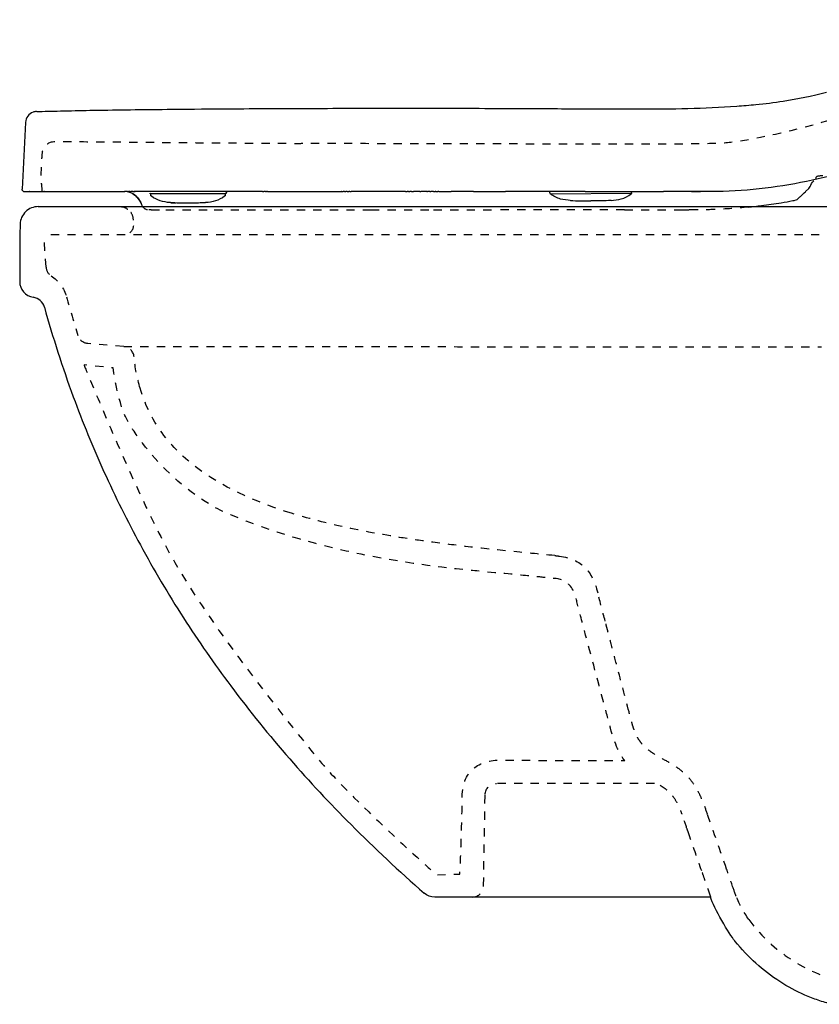
# Model space of a CAD drawing. Units: millimetres. Extents: x -210 to 437, y -289 to 611.
# Drawn here: x -210 to 142, y -287 to 147 of the extents above; entities that cross this region are included whole.
import ezdxf

# ---------------------------------------------------------------- set-up
doc = ezdxf.new("R2010")
doc.units = ezdxf.units.MM
doc.header["$MEASUREMENT"] = 0
for name, pattern in [('AI-Linetype-10', [7.270974, 3.635487, -3.635487]), ('AI-Linetype-100', [7.270974, 3.635487, -3.635487]), ('AI-Linetype-106', [7.270974, 3.635487, -3.635487]), ('AI-Linetype-107', [7.270974, 3.635487, -3.635487]), ('AI-Linetype-11', [7.270974, 3.635487, -3.635487]), ('AI-Linetype-117', [7.270974, 3.635487, -3.635487]), ('AI-Linetype-12', [7.270974, 3.635487, -3.635487]), ('AI-Linetype-131', [7.270974, 3.635487, -3.635487]), ('AI-Linetype-14', [7.270974, 3.635487, -3.635487]), ('AI-Linetype-15', [7.270974, 3.635487, -3.635487]), ('AI-Linetype-154', [7.270862, 3.635375, -3.635487]), ('AI-Linetype-155', [7.270862, 3.635375, -3.635487]), ('AI-Linetype-16', [7.270974, 3.635487, -3.635487]), ('AI-Linetype-17', [7.270974, 3.635487, -3.635487]), ('AI-Linetype-18', [7.270974, 3.635487, -3.635487]), ('AI-Linetype-19', [7.270974, 3.635487, -3.635487]), ('AI-Linetype-194', [7.270862, 3.635375, -3.635487]), ('AI-Linetype-195', [7.270862, 3.635375, -3.635487]), ('AI-Linetype-196', [7.270862, 3.635375, -3.635487]), ('AI-Linetype-197', [7.270862, 3.635375, -3.635487]), ('AI-Linetype-198', [7.270862, 3.635375, -3.635487]), ('AI-Linetype-199', [7.270862, 3.635375, -3.635487]), ('AI-Linetype-2', [7.270974, 3.635487, -3.635487]), ('AI-Linetype-200', [7.270862, 3.635375, -3.635487]), ('AI-Linetype-201', [7.270862, 3.635375, -3.635487]), ('AI-Linetype-202', [7.270862, 3.635375, -3.635487]), ('AI-Linetype-21', [7.270974, 3.635487, -3.635487]), ('AI-Linetype-237', [7.270974, 3.635487, -3.635487]), ('AI-Linetype-26', [7.270974, 3.635487, -3.635487]), ('AI-Linetype-33', [7.270974, 3.635487, -3.635487]), ('AI-Linetype-34', [7.270974, 3.635487, -3.635487]), ('AI-Linetype-41', [7.270974, 3.635487, -3.635487]), ('AI-Linetype-42', [7.270974, 3.635487, -3.635487]), ('AI-Linetype-43', [7.270974, 3.635487, -3.635487]), ('AI-Linetype-44', [7.270974, 3.635487, -3.635487]), ('AI-Linetype-45', [7.270862, 3.635375, -3.635487]), ('AI-Linetype-47', [7.270974, 3.635487, -3.635487]), ('AI-Linetype-48', [7.270974, 3.635487, -3.635487]), ('AI-Linetype-49', [7.270974, 3.635487, -3.635487]), ('AI-Linetype-61', [7.270974, 3.635487, -3.635487]), ('AI-Linetype-64', [7.270974, 3.635487, -3.635487]), ('AI-Linetype-7', [7.270974, 3.635487, -3.635487]), ('AI-Linetype-77', [7.270974, 3.635487, -3.635487]), ('AI-Linetype-78', [7.270974, 3.635487, -3.635487]), ('AI-Linetype-79', [7.270974, 3.635487, -3.635487]), ('AI-Linetype-83', [7.270974, 3.635487, -3.635487]), ('AI-Linetype-86', [7.270974, 3.635487, -3.635487]), ('AI-Linetype-9', [7.270974, 3.635487, -3.635487]), ('AI-Linetype-91', [7.270974, 3.635487, -3.635487]), ('AI-Linetype-92', [7.270974, 3.635487, -3.635487]), ('AI-Linetype-93', [7.270974, 3.635487, -3.635487])]:
    doc.linetypes.add(name, pattern=pattern)
doc.layers.get('0').update_dxf_attribs({"lineweight": 0})

msp = doc.modelspace()

# ---------------------------------------------------------------- linework, layer by layer
at = {"color": 250, "lineweight": 25}
for p, q in [((-202.67, 106.1), (-202.67, 106.1)), ((-207.5, 101.37), (-209.04, 71.96)), ((-162.62, 70.91), (-163.9, 70.91)), ((-162.62, 70.91), (-162.24, 70.91)), ((-161.46, 70.91), (-162.24, 70.91)), ((-161.46, 70.91), (-161, 70.91)), ((-160.18, 70.91), (-161, 70.91)), ((-160.18, 70.91), (-159.32, 70.91)), ((-106.09, 70.91), (-159.75, 70.91)), ((-159.07, 70.91), (-159.32, 70.91)), ((-152.41, 69.37), (-152.42, 69.87)), ((-119.64, 69.87), (-152.32, 69.87)), ((-119.69, 69.87), (-119.69, 69.37)), ((-106.09, 70.91), (-106, 70.91)), ((-103.3, 70.91), (-106, 70.91)), ((-103.3, 70.91), (-102.68, 70.91)), ((-101.9, 70.91), (-102.68, 70.91)), ((-101.9, 70.91), (-101.43, 70.91)), ((-101.02, 70.91), (-101.43, 70.91)), ((-68.41, 70.91), (-68.49, 70.91)), ((-68.41, 70.91), (-67.77, 70.91)), ((-67.2, 70.91), (-67.77, 70.91)), ((-67.2, 70.91), (-66.58, 70.91)), ((-65.95, 70.91), (-66.58, 70.91)), ((-65.95, 70.91), (-65.33, 70.91)), ((-64.8, 70.91), (-65.33, 70.91)), ((-64.8, 70.91), (-64.21, 70.91)), ((-40.27, 70.91), (-64.21, 70.91)), ((-40.27, 70.91), (-39.66, 70.91)), ((-39.01, 70.91), (-39.66, 70.91)), ((-39.01, 70.91), (-38.37, 70.91)), ((-37.75, 70.91), (-38.37, 70.91)), ((-37.75, 70.91), (-36.77, 70.91)), ((-35.22, 70.91), (-36.77, 70.91)), ((-35.22, 70.91), (-35.19, 70.91)), ((-33.97, 70.91), (-35.19, 70.91)), ((-33.97, 70.91), (-33.55, 70.91)), ((-30.98, 70.91), (-33.55, 70.91)), ((-30.98, 70.91), (-30.6, 70.91)), ((-29.64, 70.91), (-30.6, 70.91)), ((-29.64, 70.91), (-29.26, 70.91)), ((-28.01, 70.91), (-29.26, 70.91)), ((-28.01, 70.91), (-27.26, 70.91)), ((-26.96, 70.91), (-27.26, 70.91)), ((-26.96, 70.91), (-26.13, 70.91)), ((-25.62, 70.91), (-26.13, 70.91)), ((-25.62, 70.91), (-20.25, 70.91)), ((-10.41, 70.91), (-20.25, 70.91)), ((-10.41, 70.91), (3.63, 70.91)), ((38.7, 70.91), (3.63, 70.91)), ((23.18, 70.37), (23.18, 70.87)), ((23.43, 69.86), (59.05, 70.12)), ((38.7, 70.91), (73.24, 70.91)), ((59.17, 70.37), (59.18, 70.87)), ((72.68, 70.87), (72.68, 70.87)), ((94.23, 70.91), (73.24, 70.91)), ((135.69, 70.9), (137.18, 72.29)), ((137.69, 73.06), (137.69, 73.06)), ((-156.66, 65.61), (-156.51, 65.18)), ((-152.15, 68.87), (-152.15, 68.87)), ((131.28, 67.13), (131.28, 67.13)), ((-201.92, 64.28), (243.05, 64.28)), ((-209.92, 56.56), (-210.08, 51.88)), ((-210.08, 51.88), (-210.08, 31.28))]:
    msp.add_line(p, q, dxfattribs=at)
at = {"color": 6, "lineweight": 25}
for p, q in [((-152.5, 62.87), (-153.22, 62.87)), ((-152.4, 62.87), (-152.44, 62.87)), ((-152.4, 62.87), (-152.32, 62.87)), ((-152.3, 62.87), (-152.32, 62.87)), ((-152.3, 62.87), (-152.27, 62.87))]:
    msp.add_line(p, q, dxfattribs=at)
at = {"color": 6, "linetype": 'AI-Linetype-200', "lineweight": 25}
msp.add_line((-152.17, 62.87), (-145.76, 62.87), dxfattribs=at)
at = {"color": 6, "linetype": 'AI-Linetype-199', "lineweight": 25}
msp.add_line((-145.76, 62.87), (-124.53, 62.87), dxfattribs=at)
at = {"color": 6, "linetype": 'AI-Linetype-194', "lineweight": 25}
msp.add_line((-124.53, 62.87), (-55.51, 62.87), dxfattribs=at)
at = {"color": 6, "linetype": 'AI-Linetype-195', "lineweight": 25}
msp.add_line((-55.51, 62.87), (-27.95, 62.87), dxfattribs=at)
at = {"color": 6, "linetype": 'AI-Linetype-196', "lineweight": 25}
msp.add_line((-27.95, 62.87), (0.1, 62.87), dxfattribs=at)
at = {"color": 6, "linetype": 'AI-Linetype-197', "lineweight": 25}
msp.add_line((56.03, 62.87), (0.1, 62.87), dxfattribs=at)
at = {"color": 6, "linetype": 'AI-Linetype-198', "lineweight": 25}
msp.add_line((56.03, 62.87), (81.73, 62.87), dxfattribs=at)
at = {"color": 6, "linetype": 'AI-Linetype-7', "lineweight": 25}
msp.add_line((-198.48, 37.6), (-199.48, 51.88), dxfattribs=at)
at = {"color": 6, "linetype": 'AI-Linetype-41', "lineweight": 25}
msp.add_line((-164.32, 2.65), (-180.11, 4), dxfattribs=at)
at = {"color": 6, "linetype": 'AI-Linetype-64', "lineweight": 25}
msp.add_line((-6, -234.8), (-5.3, -194.63), dxfattribs=at)
at = {"color": 6, "linetype": 'AI-Linetype-237', "lineweight": 25}
msp.add_open_spline([(-200.25, 71.22), (-200.25, 71.22), (-200.31, 74.37), (-200.31, 74.37), (-200.31, 74.37), (-200.81, 74.37), (-200.81, 74.37), (-200.81, 74.37), (-200.31, 86.15), (-200.18, 87.26), (-200.05, 88.37), (-200.08, 93.1), (-193.41, 93), (-186.74, 92.9), (-97.93, 92.06), (-86.07, 92.13), (-74.22, 92.2), (10.42, 92.01), (25.44, 91.93), (40.46, 91.86), (86.05, 91.65), (98.7, 92.32), (111.34, 93), (146.96, 101.09), (161, 107.9), (175.04, 114.71), (201.12, 130.49), (205.42, 134.46), (209.73, 138.44), (216.28, 145.04), (219.51, 145.57), (222.73, 146.09), (225.28, 146.56), (228.35, 144.07), (231.43, 141.58), (234.45, 137.58), (235.33, 136.33), (236.21, 135.08), (237.1, 132.18), (236.66, 128.53), (236.22, 124.88), (222.21, 114.64), (220.38, 113.22), (218.55, 111.81), (192.55, 95.49), (186.52, 92.81), (180.49, 90.13), (149.73, 78.3), (144.59, 77.97), (139.45, 77.65), (140.69, 77.41), (139.98, 76.55), (139.27, 75.68), (139.02, 75.37), (139.02, 75.37)], degree=3, knots=[0, 0, 0, 0, 1, 1, 1, 2, 2, 2, 3, 3, 3, 4, 4, 4, 5, 5, 5, 6, 6, 6, 7, 7, 7, 8, 8, 8, 9, 9, 9, 10, 10, 10, 11, 11, 11, 12, 12, 12, 13, 13, 13, 14, 14, 14, 15, 15, 15, 16, 16, 16, 17, 17, 17, 18, 18, 18, 18], dxfattribs=at)
at = {"color": 250, "lineweight": 25}
for points, knots in [([(246.03, 134.1), (241.07, 129.13), (235.85, 124.41), (230.42, 119.95), (224.99, 115.49), (219.34, 111.3), (213.5, 107.4), (201.82, 99.59), (189.37, 92.93), (176.38, 87.55), (163.4, 82.17), (149.89, 78.08), (136.11, 75.34), (122.33, 72.59), (108.29, 70.9), (94.23, 70.91)], [0, 0, 0, 0, 1, 1, 1, 2, 2, 2, 3, 3, 3, 4, 4, 4, 5, 5, 5, 5]), ([(-202.58, 106.11), (-200.95, 106.16), (-199.33, 106.21), (-197.7, 106.25), (-195.85, 106.3), (-194, 106.35), (-192.16, 106.4), (-187.85, 106.5), (-183.54, 106.58), (-179.24, 106.66), (-168.61, 106.85), (-157.98, 106.98), (-147.35, 107.09)], [0, 0, 0, 0, 1, 1, 1, 2, 2, 2, 3, 3, 3, 4, 4, 4, 4]), ([(-147.53, 107.09), (-142.02, 107.15), (-130.6, 107.25), (-125.09, 107.29), (-119.02, 107.34), (-112.96, 107.37), (-106.89, 107.41), (-93.69, 107.48), (-80.49, 107.53), (-67.29, 107.55), (-53.91, 107.58), (-40.52, 107.59), (-27.13, 107.58), (-14.29, 107.56), (-1.45, 107.53), (11.39, 107.47)], [0, 0, 0, 0, 1, 1, 1, 2, 2, 2, 3, 3, 3, 4, 4, 4, 5, 5, 5, 5]), ([(-199.22, 20.03), (-195.53, 6.71), (-191.29, -6.47), (-186.52, -19.44), (-182.41, -30.59), (-177.91, -41.6), (-173.01, -52.43), (-168.06, -63.36), (-162.72, -74.12), (-156.99, -84.68), (-151.06, -95.6), (-144.73, -106.29), (-138.02, -116.75), (-131.43, -127), (-124.48, -137.02), (-117.19, -146.79), (-108.97, -157.81), (-100.32, -168.51), (-91.29, -178.89), (-82.63, -188.84), (-73.62, -198.5), (-64.3, -207.84), (-53.92, -218.27), (-43.15, -228.31), (-32.07, -237.99)], [0, 0, 0, 0, 1, 1, 1, 2, 2, 2, 3, 3, 3, 4, 4, 4, 5, 5, 5, 6, 6, 6, 7, 7, 7, 8, 8, 8, 8]), ([(147.43, -286.93), (145.34, -286.43), (143.26, -285.83), (141.22, -285.13), (139.25, -284.46), (137.3, -283.7), (135.39, -282.87), (131.57, -281.19), (127.9, -279.2), (124.39, -276.94), (120.67, -274.53), (117.14, -271.82), (113.85, -268.86), (110.55, -265.9), (107.49, -262.68), (104.72, -259.22)], [0, 0, 0, 0, 1, 1, 1, 2, 2, 2, 3, 3, 3, 4, 4, 4, 5, 5, 5, 5])]:
    msp.add_open_spline(points, degree=3, knots=knots, dxfattribs=at)
for points in [[(125.85, 110.71), (132.27, 111.71), (138.59, 113.01), (144.86, 114.71)], [(62.44, 107.25), (76.78, 107.28), (91.09, 107.48), (105.4, 108.49)], [(105.4, 108.49), (108.22, 108.69), (111.03, 108.93), (113.84, 109.21)], [(113.84, 109.21), (117.86, 109.61), (121.86, 110.1), (125.85, 110.71)], [(-204.2, 105.81), (-206.09, 105.13), (-207.39, 103.38), (-207.5, 101.37)], [(-202.67, 106.1), (-203.2, 106.09), (-203.7, 105.99), (-204.2, 105.81)], [(11.39, 107.47), (20.4, 107.43), (29.4, 107.38), (38.41, 107.33)], [(38.41, 107.33), (46.42, 107.28), (54.43, 107.23), (62.44, 107.25)], [(137.69, 73.06), (138.06, 74.05), (138.56, 74.9), (139.27, 75.68)], [(-208.77, 71.22), (-208.98, 71.44), (-209.06, 71.66), (-209.04, 71.96)], [(-208.76, 71.22), (-208.55, 71), (-208.34, 70.91), (-208.04, 70.91)], [(-208.04, 70.91), (-193.33, 70.91), (-178.61, 70.91), (-163.9, 70.91)], [(-205.92, 70.91), (-205.88, 70.91), (-205.85, 70.92), (-205.81, 70.92)], [(-205.81, 70.91), (-205.84, 70.91), (-205.86, 70.91), (-205.89, 70.91)], [(-199.18, 70.87), (-199.27, 70.87), (-199.36, 70.88), (-199.44, 70.91)], [(-156.65, 65.61), (-157.77, 68.69), (-160.67, 70.78), (-163.95, 70.87)], [(-160.67, 70.06), (-158.81, 69.15), (-157.37, 67.56), (-156.66, 65.61)], [(-152.47, 69.87), (-152.68, 69.87), (-152.77, 69.96), (-152.77, 70.17)], [(-152.15, 68.87), (-152.35, 69), (-152.42, 69.14), (-152.41, 69.37)], [(-119.69, 69.37), (-119.68, 69.14), (-119.75, 69), (-119.95, 68.87)], [(-119.34, 70.17), (-119.34, 69.96), (-119.42, 69.87), (-119.64, 69.87)], [(-118.72, 70.87), (-119.07, 70.82), (-119.34, 70.53), (-119.34, 70.17)], [(-101.02, 70.91), (-90.18, 70.91), (-79.33, 70.91), (-68.49, 70.91)], [(23.18, 70.37), (23.18, 70.15), (23.26, 70.01), (23.43, 69.87)], [(27.86, 67.62), (26.19, 68.06), (24.78, 68.79), (23.43, 69.86)], [(54.61, 67.66), (56.23, 68.1), (57.61, 68.81), (58.92, 69.86)], [(59.17, 70.37), (59.17, 70.15), (59.1, 70.01), (58.93, 69.87)], [(85.5, 70.87), (85.48, 70.87), (85.5, 70.9), (85.5, 70.91)], [(85.5, 70.87), (86.83, 70.87), (88.17, 70.88), (89.5, 70.91)], [(133.25, 68.62), (134.04, 69.35), (134.82, 70.09), (135.61, 70.82)], [(137.18, 72.29), (137.42, 72.51), (137.58, 72.75), (137.69, 73.06)], [(-156.51, 65.18), (-156.5, 65.18), (-156.49, 65.18), (-156.48, 65.18)], [(-143.92, 66.02), (-146.99, 66.28), (-149.61, 66.97), (-152.15, 68.86)], [(-136.23, 65.77), (-138.75, 65.77), (-141.27, 65.8), (-143.78, 66.01)], [(-143.61, 66), (-143.54, 65.99), (-143.48, 65.99), (-143.42, 65.99)], [(-143.42, 65.99), (-142.76, 65.94), (-142.09, 65.89), (-141.43, 65.87)], [(-128.69, 65.99), (-131.14, 65.78), (-133.59, 65.77), (-136.05, 65.77)], [(-128.47, 65.99), (-129.2, 65.94), (-129.94, 65.89), (-130.67, 65.86)], [(-128.32, 66.01), (-128.44, 66), (-128.56, 65.99), (-128.69, 65.99)], [(-119.95, 68.86), (-122.54, 66.93), (-125.21, 66.26), (-128.32, 66.01)], [(32.18, 66.99), (30.98, 67.08), (29.04, 67.38), (27.86, 67.62)], [(32.19, 66.99), (35.19, 66.78), (38.18, 66.77), (41.18, 66.77)], [(50.17, 66.99), (47.17, 66.78), (44.18, 66.77), (41.18, 66.77)], [(50.18, 66.99), (51.42, 67.08), (53.39, 67.39), (54.61, 67.66)], [(116.25, 64.73), (119.16, 65.1), (122.07, 65.52), (124.96, 66)], [(124.96, 66), (126.68, 66.28), (128.39, 66.58), (130.09, 66.9)], [(130.09, 66.9), (130.45, 66.97), (130.81, 67.03), (131.17, 67.1)], [(131.17, 67.1), (131.21, 67.11), (131.24, 67.12), (131.28, 67.13)], [(132.16, 67.6), (131.92, 67.38), (131.66, 67.23), (131.34, 67.14)], [(133.17, 68.54), (132.83, 68.23), (132.5, 67.92), (132.16, 67.6)], [(-207.48, 62.04), (-208.97, 60.6), (-209.84, 58.64), (-209.92, 56.56)], [(-201.92, 64.28), (-203.99, 64.28), (-205.99, 63.48), (-207.48, 62.04)], [(110.48, 64.06), (112.4, 64.26), (114.33, 64.48), (116.25, 64.73)], [(-210.08, 31.28), (-210.08, 27.82), (-207.55, 24.87), (-204.12, 24.36)], [(-199.22, 20.03), (-199.85, 22.3), (-201.76, 24), (-204.09, 24.36)], [(-27.46, -239.72), (-29.16, -239.72), (-30.79, -239.1), (-32.07, -237.99)], [(93.9, -239.72), (54.5, -239.72), (11.93, -239.72), (-27.46, -239.72)], [(104.51, -258.95), (102.35, -256.23), (95.14, -244.46), (93.9, -239.72)], [(104.72, -259.21), (104.65, -259.13), (104.58, -259.04), (104.51, -258.95)]]:
    msp.add_open_spline(points, degree=3, dxfattribs=at)
at = {"color": 6, "linetype": 'AI-Linetype-201', "lineweight": 25}
msp.add_open_spline([(-156.51, 65.18), (-156.01, 63.79), (-154.69, 62.87), (-153.22, 62.87)], degree=3, dxfattribs=at)
at = {"color": 6, "linetype": 'AI-Linetype-2', "lineweight": 25}
msp.add_open_spline([(-165.89, 64.28), (-164.16, 64.22), (-162.54, 63.43), (-161.44, 62.09)], degree=3, dxfattribs=at)
at = {"color": 6, "linetype": 'AI-Linetype-33', "lineweight": 25}
msp.add_open_spline([(-160.08, 58.29), (-160.08, 59.79), (-160.49, 60.93), (-161.44, 62.09)], degree=3, dxfattribs=at)
at = {"color": 6, "linetype": 'AI-Linetype-202', "lineweight": 25}
msp.add_open_spline([(81.73, 62.87), (82.62, 62.87), (83.5, 62.87), (84.39, 62.87)], degree=3, dxfattribs=at)
at = {"color": 6, "lineweight": 25}
msp.add_open_spline([(86.59, 62.87), (85.88, 62.87), (85.16, 62.87), (84.45, 62.87)], degree=3, dxfattribs=at)
at = {"color": 6, "linetype": 'AI-Linetype-155', "lineweight": 25}
msp.add_open_spline([(95.65, 62.99), (92.63, 62.86), (89.61, 62.87), (86.59, 62.87)], degree=3, dxfattribs=at)
at = {"color": 6, "linetype": 'AI-Linetype-154', "lineweight": 25}
msp.add_open_spline([(110.48, 64.06), (105.56, 63.56), (100.65, 63.2), (95.71, 62.99)], degree=3, dxfattribs=at)
at = {"color": 6, "linetype": 'AI-Linetype-26', "lineweight": 25}
msp.add_open_spline([(-160.08, 55.88), (-160.08, 53.75), (-161.76, 51.99), (-163.89, 51.89)], degree=3, dxfattribs=at)
at = {"color": 6, "linetype": 'AI-Linetype-34', "lineweight": 25}
msp.add_open_spline([(141.72, 51.88), (107.23, 51.88), (-164.99, 51.88), (-199.48, 51.88)], degree=3, dxfattribs=at)
at = {"color": 6, "linetype": 'AI-Linetype-10', "lineweight": 25}
msp.add_open_spline([(-198.48, 37.6), (-198.37, 36.03), (-197.53, 34.6), (-196.21, 33.75)], degree=3, dxfattribs=at)
at = {"color": 6, "linetype": 'AI-Linetype-9', "lineweight": 25}
msp.add_open_spline([(-196.21, 33.75), (-192.9, 31.61), (-190.5, 28.33), (-189.47, 24.53)], degree=3, dxfattribs=at)
at = {"color": 6, "linetype": 'AI-Linetype-45', "lineweight": 25}
msp.add_open_spline([(-189.47, 24.53), (-187.91, 18.82), (-186.24, 13.14), (-184.48, 7.49)], degree=3, dxfattribs=at)
at = {"color": 6, "linetype": 'AI-Linetype-42', "lineweight": 25}
msp.add_open_spline([(-180.13, 4), (-182.16, 4.17), (-183.87, 5.55), (-184.48, 7.49)], degree=3, dxfattribs=at)
at = {"color": 6, "linetype": 'AI-Linetype-117', "lineweight": 25}
msp.add_open_spline([(-164.32, 2.65), (-150, 2.65), (-135.68, 2.65), (-121.36, 2.65), (-106.44, 2.66), (-91.52, 2.66), (-76.6, 2.65), (-58.02, 2.64), (-39.44, 2.62), (-20.86, 2.61), (-11.77, 2.6), (-2.68, 2.6), (6.42, 2.6), (19.62, 2.59), (32.82, 2.59), (46.02, 2.58), (64.06, 2.58), (82.1, 2.58), (100.14, 2.58), (103.84, 2.58), (107.54, 2.57), (111.25, 2.57), (114.5, 2.57), (117.75, 2.57), (121, 2.57), (128.25, 2.55), (135.51, 2.5), (142.76, 2.51)], degree=3, knots=[0, 0, 0, 0, 1, 1, 1, 2, 2, 2, 3, 3, 3, 4, 4, 4, 5, 5, 5, 6, 6, 6, 7, 7, 7, 8, 8, 8, 9, 9, 9, 9], dxfattribs=at)
at = {"color": 6, "linetype": 'AI-Linetype-43', "lineweight": 25}
msp.add_open_spline([(-159.77, -1.84), (-160.01, 0.54), (-161.9, 2.42), (-164.29, 2.64)], degree=3, dxfattribs=at)
at = {"color": 6, "linetype": 'AI-Linetype-44', "lineweight": 25}
msp.add_open_spline([(-157.09, -15.72), (-158.45, -11.16), (-159.3, -6.56), (-159.77, -1.84)], degree=3, dxfattribs=at)
at = {"color": 6, "linetype": 'AI-Linetype-131', "lineweight": 25}
msp.add_open_spline([(-181.78, -5.41), (-181.78, -5.41), (-168.95, -6.78), (-168.95, -6.78), (-168.95, -6.78), (-168.16, -15.51), (-164.58, -25.72), (-161.28, -35.11), (-142.13, -61.18), (-117.23, -71.46), (-80.66, -86.56), (-44.6, -92.66), (-11.88, -95.86), (10.13, -98.02), (17.29, -98.51), (21.48, -99.15), (25.67, -99.8), (32.26, -98.02), (34.87, -108.8), (37.06, -117.84), (47.92, -157.91), (49.85, -165.32), (51.79, -172.73), (54.16, -177.04), (56.1, -179.62), (56.1, -179.62), (10.06, -179.58), (2.42, -179.39), (-6.66, -179.16), (-15.4, -183.06), (-15.4, -195.62), (-15.4, -208.18), (-16.41, -229.62), (-16.41, -229.62), (-16.41, -229.62), (-26.71, -229.94), (-26.71, -229.94), (-26.71, -229.94), (-65.32, -195.58), (-79.22, -178.4), (-102.04, -150.19), (-128.19, -116.89), (-143.32, -89.82), (-159.54, -60.78), (-181.78, -5.41), (-181.78, -5.41)], degree=3, knots=[0, 0, 0, 0, 1, 1, 1, 2, 2, 2, 3, 3, 3, 4, 4, 4, 5, 5, 5, 6, 6, 6, 7, 7, 7, 8, 8, 8, 9, 9, 9, 10, 10, 10, 11, 11, 11, 12, 12, 12, 13, 13, 13, 14, 14, 14, 15, 15, 15, 15], dxfattribs=at)
at = {"color": 6, "linetype": 'AI-Linetype-48', "lineweight": 25}
msp.add_open_spline([(-90.56, -70.72), (-117.96, -62.15), (-147.74, -47.3), (-157.09, -15.72)], degree=3, dxfattribs=at)
at = {"color": 6, "linetype": 'AI-Linetype-47', "lineweight": 25}
msp.add_open_spline([(25.36, -89.37), (18.5, -88.74), (11.64, -88.08), (4.78, -87.38), (-1.48, -86.74), (-7.74, -86.06), (-13.99, -85.33), (-19.44, -84.68), (-24.89, -83.99), (-30.33, -83.24), (-34.84, -82.61), (-39.34, -81.95), (-43.84, -81.22), (-52.32, -79.85), (-60.77, -78.28), (-69.15, -76.4), (-76.35, -74.77), (-83.5, -72.92), (-90.55, -70.72)], degree=3, knots=[0, 0, 0, 0, 1, 1, 1, 2, 2, 2, 3, 3, 3, 4, 4, 4, 5, 5, 5, 6, 6, 6, 6], dxfattribs=at)
at = {"color": 6, "linetype": 'AI-Linetype-19', "lineweight": 25}
msp.add_open_spline([(110.72, -249.57), (119.8, -262.46), (134.63, -272.17), (149.91, -276.62), (164.98, -281.02), (199.38, -277.33), (208.74, -273.51), (224.67, -267), (231.95, -261.01), (237.23, -245.13), (244.34, -223.7), (259.33, -176.53), (260.34, -173.73), (262.3, -168.34), (262.47, -160.83), (279.48, -160.63), (297.18, -160.42), (315.94, -160.12), (321.37, -160.27), (329.91, -160.5), (333.67, -165.08), (333.67, -165.08), (333.67, -165.08), (334.33, -161.55), (340.69, -160.83), (347.87, -160.01), (379.72, -160.44), (379.72, -159.36), (379.72, -158.28), (380.24, -76.48), (380.24, -76.48), (380.24, -76.48), (235.62, -76.74), (228.17, -74.44), (226.05, -73.79), (221.31, -71.83), (221.31, -71.83), (221.31, -71.83), (177.28, -212.63), (177.28, -212.63), (177.28, -212.63), (167.17, -212.63), (167.17, -212.63), (167.17, -212.63), (168.97, -204.69), (169.69, -201.8), (170.42, -198.91), (174.33, -186.28), (174.33, -186.28), (182.49, -159.29), (191.25, -132.5), (200.03, -105.72)], degree=3, knots=[0, 0, 0, 0, 1, 1, 1, 2, 2, 2, 3, 3, 3, 4, 4, 4, 5, 5, 5, 6, 6, 6, 7, 7, 7, 8, 8, 8, 9, 9, 9, 10, 10, 10, 11, 11, 11, 12, 12, 12, 13, 13, 13, 14, 14, 14, 15, 15, 15, 16, 16, 16, 17, 17, 17, 17], dxfattribs=at)
at = {"color": 6, "linetype": 'AI-Linetype-78', "lineweight": 25}
msp.add_open_spline([(25.43, -89.38), (25.57, -89.39), (25.72, -89.41), (25.87, -89.42)], degree=3, dxfattribs=at)
at = {"color": 6, "linetype": 'AI-Linetype-11', "lineweight": 25}
msp.add_open_spline([(25.87, -89.42), (26.37, -89.48), (26.86, -89.54), (27.36, -89.61)], degree=3, dxfattribs=at)
at = {"color": 6, "linetype": 'AI-Linetype-77', "lineweight": 25}
msp.add_open_spline([(27.36, -89.61), (37.5, -91.06), (41.76, -96.26), (44.24, -105.72)], degree=3, dxfattribs=at)
at = {"color": 6, "linetype": 'AI-Linetype-83', "lineweight": 25}
msp.add_open_spline([(47.52, -118.22), (46.42, -114.05), (45.33, -109.88), (44.24, -105.72)], degree=3, dxfattribs=at)
at = {"color": 6, "linetype": 'AI-Linetype-12', "lineweight": 25}
msp.add_open_spline([(58.02, -158.22), (56.27, -151.55), (54.52, -144.88), (52.77, -138.22), (51.89, -134.88), (51.02, -131.55), (50.14, -128.22), (49.71, -126.55), (49.27, -124.88), (48.83, -123.22), (48.61, -122.37), (48.38, -121.52), (48.16, -120.67), (48.05, -120.24), (47.94, -119.82), (47.83, -119.39), (47.77, -119.18), (47.72, -118.97), (47.66, -118.76), (47.63, -118.65), (47.6, -118.54), (47.58, -118.44), (47.56, -118.38), (47.55, -118.33), (47.53, -118.28), (47.53, -118.26), (47.56, -118.22), (47.52, -118.22)], degree=3, knots=[0, 0, 0, 0, 1, 1, 1, 2, 2, 2, 3, 3, 3, 4, 4, 4, 5, 5, 5, 6, 6, 6, 7, 7, 7, 8, 8, 8, 9, 9, 9, 9], dxfattribs=at)
at = {"color": 6, "linetype": 'AI-Linetype-91', "lineweight": 25}
msp.add_open_spline([(92.52, -203.22), (91.83, -201.24), (91.14, -199.27), (90.35, -197.33), (89.79, -195.97), (89.18, -194.62), (88.49, -193.31), (87.86, -192.12), (87.17, -190.95), (86.4, -189.84), (85.66, -188.78), (84.85, -187.77), (83.97, -186.83), (83.22, -186.02), (82.42, -185.25), (81.57, -184.54), (80.68, -183.78), (79.74, -183.08), (78.78, -182.42), (77.86, -181.8), (76.92, -181.22), (75.96, -180.66), (73.94, -179.49), (71.87, -178.41), (69.86, -177.21), (68.91, -176.64), (67.98, -176.05), (67.09, -175.39), (66.35, -174.84), (65.63, -174.25), (64.97, -173.61), (64.3, -172.98), (63.68, -172.29), (63.13, -171.55), (62.57, -170.82), (62.07, -170.04), (61.63, -169.23), (61.17, -168.36), (60.77, -167.46), (60.42, -166.54), (60.04, -165.57), (59.73, -164.57), (59.44, -163.56), (59.29, -163.03), (59.14, -162.5), (59, -161.96), (58.67, -160.71), (58.35, -159.46), (58.02, -158.22)], degree=3, knots=[0, 0, 0, 0, 1, 1, 1, 2, 2, 2, 3, 3, 3, 4, 4, 4, 5, 5, 5, 6, 6, 6, 7, 7, 7, 8, 8, 8, 9, 9, 9, 10, 10, 10, 11, 11, 11, 12, 12, 12, 13, 13, 13, 14, 14, 14, 15, 15, 15, 16, 16, 16, 16], dxfattribs=at)
at = {"color": 6, "linetype": 'AI-Linetype-61', "lineweight": 25}
msp.add_open_spline([(-5.3, -194.63), (-5.25, -191.9), (-3.02, -189.72), (-0.3, -189.72)], degree=3, dxfattribs=at)
at = {"color": 6, "linetype": 'AI-Linetype-79', "lineweight": 25}
msp.add_open_spline([(69.24, -189.72), (20.65, -189.72), (48.29, -189.72), (-0.3, -189.72)], degree=3, dxfattribs=at)
at = {"color": 6, "linetype": 'AI-Linetype-86', "lineweight": 25}
msp.add_open_spline([(71.7, -190.47), (72.31, -190.85), (72.91, -191.24), (73.49, -191.66), (73.95, -192), (74.41, -192.35), (74.84, -192.73), (75.3, -193.12), (75.73, -193.53), (76.14, -193.97), (76.55, -194.4), (76.93, -194.86), (77.28, -195.33), (78.07, -196.37), (78.74, -197.5), (79.33, -198.67), (79.66, -199.33), (79.97, -200.01), (80.27, -200.7), (80.62, -201.53), (80.95, -202.37), (81.27, -203.22)], degree=3, knots=[0, 0, 0, 0, 1, 1, 1, 2, 2, 2, 3, 3, 3, 4, 4, 4, 5, 5, 5, 6, 6, 6, 7, 7, 7, 7], dxfattribs=at)
at = {"color": 6, "linetype": 'AI-Linetype-92', "lineweight": 25}
msp.add_open_spline([(83.51, -209.57), (82.77, -207.45), (82.04, -205.32), (81.27, -203.22)], degree=3, dxfattribs=at)
at = {"color": 6, "linetype": 'AI-Linetype-17', "lineweight": 25}
msp.add_open_spline([(100.95, -227.4), (98.14, -219.34), (95.33, -211.28), (92.52, -203.22)], degree=3, dxfattribs=at)
at = {"color": 6, "linetype": 'AI-Linetype-14', "lineweight": 25}
msp.add_open_spline([(84.32, -211.9), (84.05, -211.13), (83.78, -210.35), (83.51, -209.57)], degree=3, dxfattribs=at)
at = {"color": 6, "linetype": 'AI-Linetype-93', "lineweight": 25}
msp.add_open_spline([(84.78, -213.22), (84.63, -212.78), (84.47, -212.34), (84.32, -211.9)], degree=3, dxfattribs=at)
at = {"color": 6, "linetype": 'AI-Linetype-100', "lineweight": 25}
msp.add_open_spline([(90.01, -228.22), (88.26, -223.22), (86.52, -218.22), (84.78, -213.22)], degree=3, dxfattribs=at)
at = {"color": 6, "linetype": 'AI-Linetype-106', "lineweight": 25}
msp.add_open_spline([(91.42, -232.27), (90.95, -230.92), (90.48, -229.57), (90.01, -228.22)], degree=3, dxfattribs=at)
at = {"color": 6, "linetype": 'AI-Linetype-15', "lineweight": 25}
msp.add_open_spline([(103.99, -236.13), (102.97, -233.22), (101.96, -230.31), (100.95, -227.4)], degree=3, dxfattribs=at)
at = {"color": 6, "linetype": 'AI-Linetype-21', "lineweight": 25}
msp.add_open_spline([(93.9, -239.37), (93.08, -237), (92.25, -234.63), (91.42, -232.27)], degree=3, dxfattribs=at)
at = {"color": 6, "linetype": 'AI-Linetype-49', "lineweight": 25}
msp.add_open_spline([(-10.82, -239.71), (-8.16, -239.62), (-6.04, -237.46), (-6, -234.8)], degree=3, dxfattribs=at)
at = {"color": 6, "linetype": 'AI-Linetype-18', "lineweight": 25}
msp.add_open_spline([(105.13, -239.35), (104.73, -238.29), (104.37, -237.2), (103.99, -236.13)], degree=3, dxfattribs=at)
at = {"color": 250, "linetype": 'AI-Linetype-107', "lineweight": 25}
msp.add_open_spline([(94.01, -239.72), (93.97, -239.6), (93.93, -239.49), (93.9, -239.37)], degree=3, dxfattribs=at)
at = {"color": 6, "linetype": 'AI-Linetype-16', "lineweight": 25}
msp.add_open_spline([(110.72, -249.57), (108.45, -246.35), (106.56, -243.03), (105.13, -239.35)], degree=3, dxfattribs=at)

doc.saveas('drawing.dxf')
